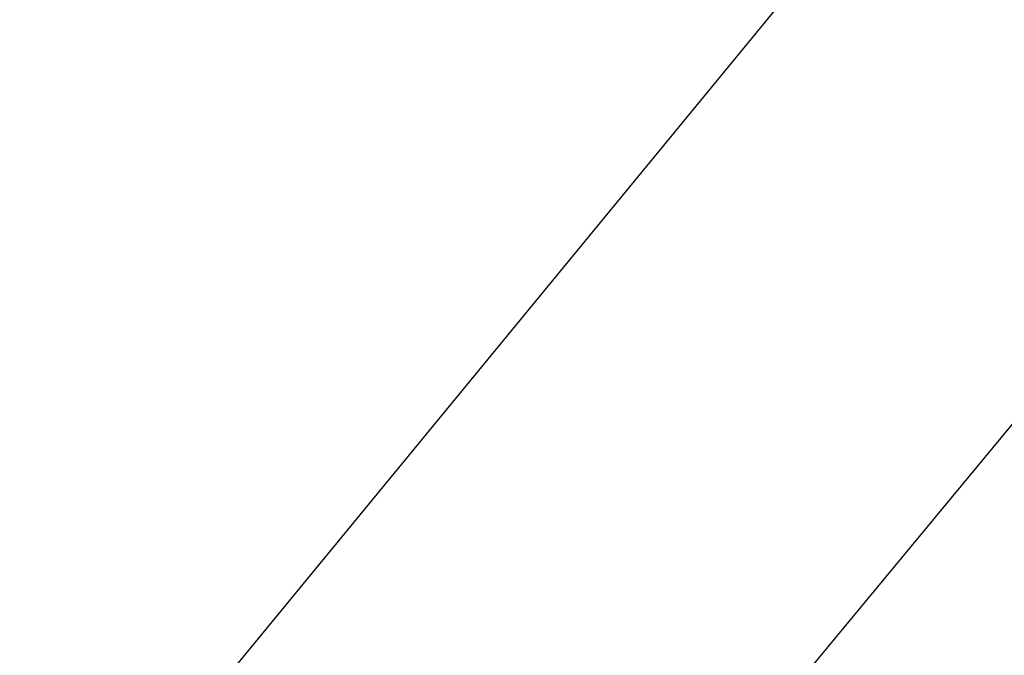
# Model space of a CAD drawing. Extents: x -7 to 3254, y -7 to 1977.
# Drawn here: x 19 to 22, y 20 to 22 of the extents above; entities that cross this region are included whole.
import ezdxf

# ---------------------------------------------------------------- set-up
doc = ezdxf.new("R2010")
doc.units = 0
doc.header["$LTSCALE"] = 5
doc.header["$MEASUREMENT"] = 0
doc.layers.get('DEFPOINTS').update_dxf_attribs({"linetype": 'CONTINUOUS'})
doc.layers.add('DIMS', color=50, linetype='CONTINUOUS', lineweight=25)
doc.layers.add('TEXT - 4', color=241, linetype='CONTINUOUS', lineweight=25)
doc.styles.add('ROMANS', font='romans', dxfattribs={"width": 0.9})
doc.dimstyles.get("Standard").update_dxf_attribs({"dimtxt": 0.18, "dimasz": 0.18, "dimexe": 0.18, "dimexo": 0.0625, "dimgap": 0.09, "dimtad": 0, "dimtih": 1, "dimtoh": 1, "dimdec": 4, "dimzin": 0, "dimdsep": 46, "dimtxsty": 'Standard', "dimcen": 0.09, "dimadec": 0, "dimazin": 0, "dimtfac": 1, "dimtdec": 4, "dimtofl": 0, "dimtmove": 0, "dimatfit": 3, "dimfxl": 1, "dimtolj": 1, "dimtzin": 0, "dimarcsym": 0})
doc.dimstyles.new('STANDARD$0', dxfattribs={"dimtxt": 0.18, "dimasz": 0.18, "dimexe": 0.18, "dimexo": 0.0625, "dimgap": 0.09, "dimtad": 0, "dimtih": 1, "dimtoh": 1, "dimdec": 4, "dimzin": 0, "dimdsep": 46, "dimtxsty": 'Standard', "dimcen": 0.09, "dimadec": 0, "dimazin": 0, "dimtfac": 1, "dimtdec": 4, "dimtofl": 0, "dimtmove": 0, "dimatfit": 3, "dimfxl": 1, "dimtolj": 1, "dimtzin": 0, "dimarcsym": 0})

# ---------------------------------------------------------------- blocks, each defined once
blk = doc.blocks.new('*D31')
at = {"layer": 'DEFPOINTS', "color": 0, "transparency": 16777216}
for p in [(29.07852970471549, 23.13214533879614), (6.578529704715493, 22.1127837929688), (29.07852970471549, 19.17528379296914)]:
    blk.add_point(p, dxfattribs=at)
at = {"layer": 'DIMS', "color": 0, "lineweight": -2, "transparency": 16777216}
for p, q in [((6.578529704715493, 22.4127837929688), (6.578529704715493, 23.43214533879614)), ((29.07852970471549, 19.47528379296914), (29.07852970471549, 23.43214533879614)), ((6.878529704715493, 23.13214533879614), (17.21608332840788, 23.13214533879614)), ((28.77852970471549, 23.13214533879614), (20.21608332840788, 23.13214533879614))]:
    blk.add_line(p, q, dxfattribs=at)
at = {"layer": 'DIMS', "color": 0, "transparency": 16777216}
for points in [[(6.878529704715493, 23.18214533879614), (6.878529704715493, 23.08214533879613), (6.578529704715493, 23.13214533879614)], [(28.77852970471549, 23.18214533879614), (28.77852970471549, 23.08214533879613), (29.07852970471549, 23.13214533879614)]]:
    blk.add_solid(points, dxfattribs=at)
at = {"layer": 'DIMS', "color": 0, "transparency": 16777216, "insert": (18.71608332840788, 23.13214533879614), "char_height": 0.3, "attachment_point": 5}
blk.add_mtext('\\A1;22 1/2 IN\\P [571.5mm]', dxfattribs=at)

msp = doc.modelspace()

# ---------------------------------------------------------------- dimensions: what is measured, and where the dimension line sits
at = {"layer": 'DIMS'}
dim = msp.add_linear_dim(base=(29.07852970471549, 23.13214533879614), p1=(6.578529704715493, 22.1127837929688), p2=(29.07852970471549, 19.17528379296914), text='<>\\P[]', dimstyle='STANDARD$0', override={"dimtxt": 0.3, "dimasz": 0.3, "dimexe": 0.3, "dimexo": 0.3, "dimgap": 0.3, "dimlunit": 5, "dimpost": ' IN', "dimtmove": 1, "dimfrac": 2}, dxfattribs=at)
dim.commit()
dim.dimension.update_dxf_attribs({"geometry": '*D31', "text_midpoint": (18.71608332840788, 23.13214533879614), "dimtype": 160})

# ---------------------------------------------------------------- leaders
at = {"layer": 'TEXT - 4'}
for points, override in [([(19.03315485471217, 19.23724865711824), (27.00347182902942, 28.93329565457066), (27.40501435848, 28.93329565457066)], {"dimasz": 0.3}), ([(20.52846237559538, 18.90624585688124), (27.21326417577109, 26.99418694590418), (27.59386975056316, 26.99418694590418)], {"dimasz": 0.3}), ([(21.87282104334417, 18.88205139342426), (28.39973612475694, 25.10734179356245), (28.98079295221942, 25.10734179356245)], {"dimtxt": 0.7, "dimasz": 0.3, "dimexe": 0.5, "dimexo": 0.5, "dimtih": 0, "dimtoh": 0, "dimtxsty": 'ROMANS', "dimdle": 0.05, "dimclrd": 256, "dimclre": 256, "dimclrt": 256, "dimtfac": 0.3, "dimlwd": 65535, "dimlwe": 65535})]:
    msp.add_leader(points, dimstyle='Standard', override=override, dxfattribs=at)

doc.saveas('drawing.dxf')
